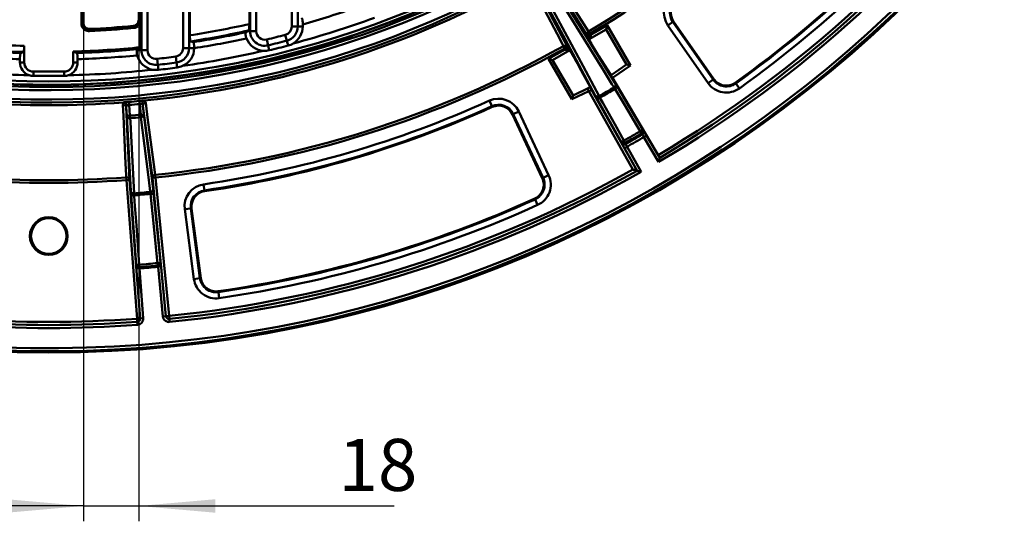
# Model space of a CAD drawing. Units: millimetres. Extents: x 8 to 438, y -29 to 291.
# Drawn here: x 127 to 192, y 107 to 140 of the extents above; entities that cross this region are included whole.
import ezdxf

# ---------------------------------------------------------------- set-up
doc = ezdxf.new("R2010")
doc.units = ezdxf.units.MM
doc.layers.add('FORMAT', color=7, linetype='Continuous')
doc.styles.add('SLDTEXTSTYLE1', font='TXT', dxfattribs={"width": 0.7})
doc.dimstyles.new('SLDDIMSTYLE0', dxfattribs={"dimtxt": 3.393075, "dimasz": 5, "dimexe": 0, "dimexo": 0.0625, "dimgap": 0.848269, "dimtad": 2, "dimdec": 1, "dimlfac": 5, "dimrnd": 1e-09, "dimzin": 12, "dimdsep": 46, "dimtxsty": 'SLDTEXTSTYLE1', "dimsah": 1, "dimcen": 0.09, "dimadec": 0, "dimazin": 3, "dimtfac": 1, "dimtdec": 1, "dimtmove": 0, "dimatfit": 0, "dimfxl": 0, "dimfrac": 2, "dimtolj": 1, "dimtzin": 12, "dimarcsym": 0})

# ---------------------------------------------------------------- blocks, each defined once
blk = doc.blocks.new('_D')
at = {"layer": 'FORMAT'}
for p, q in [((131.572, 139.477), (131.572, 106.978)), ((135.175, 139.672), (135.175, 106.978)), ((131.572, 107.978), (121.572, 107.978)), ((131.572, 107.978), (135.175, 107.978)), ((135.175, 107.978), (151.826, 107.978))]:
    blk.add_line(p, q, dxfattribs=at)
for points in [[(131.572, 107.978), (126.572, 108.418), (126.572, 107.538)], [(135.175, 107.978), (140.175, 107.538), (140.175, 108.418)]]:
    blk.add_solid(points, dxfattribs=at)
at = {"layer": 'FORMAT', "insert": (148.207, 112.352), "char_height": 3.3931, "attachment_point": 1, "style": 'SLDTEXTSTYLE1'}
blk.add_mtext('18', dxfattribs=at)

msp = doc.modelspace()

# ---------------------------------------------------------------- linework, layer by layer
at = {"color": 7, "linetype": 'Continuous', "lineweight": 50}
for p, q in [((135.175151, 169.268925), (135.175151, 139.671916)), ((135.210193, 139.640011), (135.210193, 169.329621)), ((135.310132, 169.329621), (135.310132, 139.640011)), ((131.437312, 139.440372), (131.437312, 167.670645)), ((131.537251, 167.670645), (131.537251, 139.440372)), ((131.572293, 139.477031), (131.572293, 167.650413)), ((135.313563, 137.886011), (135.313563, 149.170916)), ((135.361076, 137.683464), (135.361076, 149.170916)), ((135.754999, 149.170916), (135.754999, 137.683464)), ((138.072127, 137.83491), (138.072127, 149.170916)), ((138.46605, 149.170916), (138.46605, 137.83491)), ((138.513563, 149.170916), (138.513563, 138.662981)), ((142.393563, 139.396212), (142.393563, 149.170916)), ((142.441076, 138.934068), (142.441076, 149.170916)), ((142.834999, 149.170916), (142.834999, 138.934068)), ((145.152127, 139.233177), (145.152127, 149.170916)), ((145.54605, 149.170916), (145.54605, 139.233177)), ((131.437312, 139.440372), (131.537251, 139.440372)), ((135.210193, 139.640011), (135.310132, 139.640011)), ((145.875687, 139.376129), (145.875687, 139.233177)), ((164.638126, 138.693166), (165.730572, 139.323891)), ((165.730572, 139.323891), (165.657468, 139.05106)), ((165.730572, 139.323891), (167.244621, 136.701481)), ((169.681851, 139.311118), (170.008676, 139.539086)), ((170.008676, 139.539086), (170.054232, 139.570863)), ((170.008676, 139.539086), (172.630474, 135.780361)), ((172.67603, 135.812137), (170.054232, 139.570863)), ((131.959379, 138.941177), (131.954904, 139.041016)), ((134.857312, 139.142519), (134.847937, 139.242017)), ((142.274677, 138.934068), (142.441076, 138.934068)), ((142.441076, 138.934068), (142.834999, 138.934068)), ((144.833333, 138.311363), (144.734171, 138.6926)), ((145.152127, 139.233177), (145.54605, 139.233177)), ((145.875687, 139.233177), (145.54605, 139.233177)), ((164.428684, 138.654414), (164.600762, 138.756282)), ((164.466048, 138.591299), (164.638126, 138.693166)), ((164.511041, 138.906861), (164.600762, 138.756282)), ((164.53992, 138.405527), (165.657367, 139.050686)), ((164.600762, 138.756282), (164.638126, 138.693166)), ((165.657367, 139.050686), (166.979814, 136.760141)), ((172.303649, 135.552393), (169.681851, 139.311118)), ((143.614503, 138.00756), (143.523128, 138.390739)), ((144.916312, 137.992342), (144.833333, 138.311363)), ((164.466048, 138.591299), (164.428684, 138.654414)), ((164.477434, 138.524893), (164.47366, 138.57845)), ((127.713563, 136.896288), (127.713563, 137.975076)), ((130.913563, 136.896288), (130.913563, 137.608414)), ((135.061949, 137.683464), (135.361076, 137.683464)), ((135.361076, 137.683464), (135.754999, 137.683464)), ((138.072127, 137.83491), (138.46605, 137.83491)), ((138.795658, 137.83491), (138.46605, 137.83491)), ((143.690965, 137.686914), (143.614503, 138.00756)), ((161.893484, 137.126898), (162.992832, 137.745716)), ((162.167786, 137.051793), (163.292234, 137.684741)), ((162.872355, 137.960766), (162.957899, 137.807775)), ((163.132158, 137.905865), (162.957899, 137.807775)), ((162.992832, 137.745716), (162.957899, 137.807775)), ((163.167091, 137.843806), (162.992832, 137.745716)), ((163.132158, 137.905865), (163.167091, 137.843806)), ((163.175455, 137.828935), (163.219952, 137.798885)), ((127.43144, 137.109793), (127.43144, 136.896288)), ((127.43144, 136.896288), (127.713563, 136.896288)), ((131.195687, 136.896288), (130.913563, 136.896288)), ((131.195687, 137.109793), (131.195687, 136.896288)), ((136.377978, 137.128626), (136.423405, 136.737332)), ((137.58902, 137.281467), (137.642235, 136.891154)), ((137.686766, 136.56454), (137.642235, 136.891154)), ((162.16741, 137.051896), (161.893484, 137.126898)), ((163.41548, 134.490725), (161.893484, 137.126898)), ((163.497082, 134.749385), (162.167786, 137.051793)), ((165.95281, 136.075229), (165.187452, 137.308826)), ((165.187472, 137.308792), (165.189593, 137.305232)), ((165.952595, 136.075433), (165.189593, 137.305232)), ((166.979814, 136.760141), (165.974943, 136.056022)), ((167.244621, 136.701481), (166.980177, 136.76006)), ((128.313563, 136.296288), (130.313563, 136.296288)), ((128.313563, 136.014164), (128.313563, 136.296288)), ((130.313563, 136.014164), (130.313563, 136.296288)), ((136.461419, 136.409895), (136.423405, 136.737332)), ((163.918097, 136.575943), (164.603664, 135.296475)), ((163.92013, 136.572307), (163.918119, 136.575904)), ((163.92013, 136.572307), (164.603666, 135.296628)), ((167.244621, 136.701481), (166.074259, 135.881401)), ((130.313563, 136.014164), (128.313563, 136.014164)), ((166.074259, 135.881401), (169.049156, 130.856132)), ((172.630474, 135.780361), (172.303649, 135.552393)), ((172.630474, 135.780361), (172.67603, 135.812137)), ((174.111458, 135.526536), (174.079084, 135.571669)), ((174.111458, 135.526536), (174.343718, 135.202746)), ((164.532192, 135.011002), (163.41548, 134.490725)), ((164.527715, 135.229557), (163.497082, 134.749385)), ((164.706451, 135.109092), (164.532192, 135.011002)), ((167.404042, 129.909087), (164.532192, 135.011002)), ((164.603666, 135.296628), (164.605703, 135.286104)), ((164.706451, 135.109092), (167.676512, 129.832702)), ((166.389883, 135.29355), (168.031699, 132.539523)), ((134.537336, 134.321343), (134.553691, 134.122043)), ((135.223099, 134.381339), (135.241601, 134.182227)), ((135.31015, 133.486237), (135.241601, 134.182227)), ((158.044043, 134.403206), (158.208142, 134.040086)), ((163.496971, 134.74903), (163.41548, 134.490725)), ((166.626302, 131.728116), (165.062153, 134.526985)), ((134.407654, 133.409469), (134.364883, 133.968512)), ((134.364883, 133.968512), (134.575831, 129.241846)), ((134.553691, 134.122043), (134.607041, 133.424723)), ((135.4542, 134.063815), (135.509156, 133.505838)), ((136.067234, 129.372327), (135.4542, 134.063815)), ((158.208142, 134.040086), (158.231015, 133.989471)), ((159.959294, 133.695534), (159.598514, 133.526353)), ((159.959294, 133.695534), (161.904995, 129.546307)), ((134.407654, 133.409469), (134.607041, 133.424723)), ((134.660079, 128.506408), (134.407654, 133.409469)), ((134.607041, 133.424723), (134.62043, 133.261441)), ((135.31015, 133.486237), (135.509156, 133.505838)), ((135.31015, 133.486237), (135.325317, 133.32311)), ((135.509156, 133.505838), (136.111973, 128.633432)), ((159.598514, 133.526353), (159.548225, 133.502771)), ((159.548225, 133.502771), (161.493926, 129.353544)), ((161.544215, 129.377126), (159.598514, 133.526353)), ((167.877228, 132.407719), (167.959471, 132.267879)), ((168.011592, 132.196904), (167.959471, 132.267879)), ((166.817684, 131.795991), (166.897667, 131.654846)), ((166.897667, 131.654846), (166.933073, 131.57422)), ((168.289445, 132.132482), (168.117367, 132.030614)), ((169.077653, 130.408474), (168.117367, 132.030614)), ((168.289445, 132.132482), (169.147998, 130.682193)), ((166.849937, 131.301382), (167.024196, 131.399471)), ((167.676648, 129.832708), (166.849937, 131.301382)), ((167.024196, 131.399471), (167.948867, 129.756769)), ((134.363572, 129.401401), (134.376445, 129.226591)), ((134.575831, 129.241846), (134.376445, 129.226591)), ((135.067888, 120.188928), (134.376445, 129.226591)), ((134.575831, 129.241846), (135.267275, 120.204182)), ((136.266241, 129.391927), (136.067234, 129.372327)), ((136.955669, 120.351898), (136.067234, 129.372327)), ((136.248563, 129.566316), (136.266241, 129.391927)), ((136.266241, 129.391927), (137.154675, 120.371498)), ((161.544215, 129.377126), (161.493926, 129.353544)), ((161.544215, 129.377126), (161.904995, 129.546307)), ((139.410202, 128.947228), (139.46787, 128.552945)), ((139.46787, 128.552945), (139.475909, 128.497987)), ((135.008927, 123.726121), (134.676914, 128.248729)), ((136.14014, 128.376745), (136.598513, 123.865192)), ((161.024034, 127.967462), (161.001117, 128.018058)), ((161.024034, 127.967462), (161.188441, 127.604482)), ((138.179104, 127.318308), (138.574158, 127.370434)), ((138.778598, 122.774912), (138.179104, 127.318308)), ((138.574158, 127.370434), (138.629224, 127.3777)), ((138.574158, 127.370434), (139.173652, 122.827038)), ((139.228718, 122.834304), (138.629224, 127.3777)), ((135.267397, 120.204191), (135.006449, 123.614957)), ((135.211063, 123.706755), (135.223905, 123.545032)), ((135.218636, 123.46291), (135.466783, 120.219446)), ((135.223905, 123.545032), (135.222058, 123.463151)), ((136.402811, 123.811019), (136.418248, 123.649523)), ((136.434285, 123.569207), (136.418248, 123.649523)), ((136.756541, 120.332285), (136.437697, 123.569564)), ((136.620257, 123.756147), (136.955547, 120.351885)), ((139.173652, 122.827038), (138.778598, 122.774912)), ((139.173652, 122.827038), (139.228718, 122.834304)), ((140.371998, 121.920558), (140.364007, 121.975524)), ((140.371998, 121.920558), (140.429332, 121.526227)), ((135.067888, 120.188928), (135.267275, 120.204182)), ((135.067888, 120.188928), (135.082642, 119.989473)), ((135.267275, 120.204182), (135.267397, 120.204191)), ((135.267397, 120.204191), (135.466783, 120.219446)), ((136.955547, 120.351885), (136.756541, 120.332285)), ((136.955547, 120.351885), (136.955669, 120.351898)), ((136.955669, 120.351898), (137.154675, 120.371498)), ((137.154675, 120.371498), (137.17478, 120.172511)), ((137.17478, 120.172511), (137.194885, 119.973524)), ((135.082642, 119.989473), (135.097397, 119.790018))]:
    msp.add_line(p, q, dxfattribs=at)
at = {"color": 8, "linetype": 'Continuous', "lineweight": 50}
for p, q in [((164.572468, 138.455192), (164.532686, 138.418738)), ((163.284068, 137.698334), (163.234063, 137.682686)), ((163.275386, 137.712788), (163.301169, 137.669664))]:
    msp.add_line(p, q, dxfattribs=at)
at = {"color": 7, "linetype": 'Continuous', "lineweight": 50, "flags": 128}
for points in [[(164.428684, 138.654414), (163.131393, 140.695101), (161.817836, 142.761381)], [(161.887741, 143.034134), (161.991101, 142.871514), (162.404555, 142.221013), (164.058352, 139.619074), (164.511041, 138.906861)], [(162.872355, 137.960766), (162.809576, 138.081058), (162.452974, 138.764347), (161.026525, 141.497548), (160.609681, 142.296246)], [(160.880845, 142.220409), (162.013517, 140.049695), (163.132158, 137.905865)], [(162.253268, 141.965736), (164.257773, 138.734885), (166.267113, 135.496248)], [(164.947996, 134.734656), (163.147924, 138.094113), (161.352178, 141.445492)], [(161.602386, 141.410523), (161.723832, 141.183836), (162.209614, 140.277093), (164.152728, 136.650184), (165.197831, 134.699474)], [(166.172663, 135.262294), (166.037078, 135.480805), (165.494732, 136.354852), (163.32531, 139.851078), (162.158448, 141.731565)], [(131.537251, 139.440372), (131.551909, 139.455704), (131.572293, 139.477031)], [(135.175151, 139.671916), (135.194757, 139.654063), (135.210193, 139.640011)], [(131.990197, 139.077687), (131.962097, 139.048488), (131.954904, 139.041016)], [(134.847937, 139.242017), (134.823251, 139.264339), (134.812678, 139.273902)], [(165.952595, 136.075433), (165.96658, 136.063296), (165.974954, 136.056028)], [(167.877228, 132.407719), (167.675513, 132.746078), (166.868655, 134.099514), (166.235403, 135.161741)], [(135.6359, 134.257842), (135.660851, 134.066769), (135.760655, 133.302484), (136.159877, 130.245407), (136.248563, 129.566316)], [(165.253543, 134.594864), (165.445713, 134.250994), (166.214394, 132.875517), (166.817684, 131.795991)], [(134.363572, 129.401401), (134.357512, 129.536954), (134.323092, 130.306931), (134.185391, 133.386895), (134.152251, 134.128039)], [(134.62043, 133.261441), (134.632213, 133.032242), (134.679343, 132.11545), (134.872506, 128.358352)], [(135.928483, 128.450738), (135.90029, 128.678492), (135.787515, 129.589512), (135.325317, 133.32311)], [(168.031699, 132.539523), (168.059544, 132.501585), (168.0838, 132.468536)], [(166.661728, 131.647502), (166.645235, 131.685034), (166.626302, 131.728116)], [(134.879063, 128.229364), (134.907903, 127.836498), (135.023263, 126.265033), (135.211063, 123.706755)], [(136.402811, 123.811019), (136.362993, 124.202925), (136.203718, 125.770547), (135.944424, 128.322571)], [(135.006449, 123.614957), (135.007226, 123.649777), (135.008274, 123.696793), (135.008927, 123.726121)], [(136.598513, 123.865192), (136.60425, 123.836422), (136.613446, 123.790303), (136.620257, 123.756147)]]:
    msp.add_lwpolyline(points, dxfattribs=at)
at = {"color": 7, "linetype": 'Continuous', "lineweight": 50}
for centre, radius in [((129.313563, 197.978489), 80), ((129.313563, 125.576386), 1.230073), ((129.313563, 125.576386), 1.160146)]:
    msp.add_circle(centre, radius, dxfattribs=at)
for centre, radius, start, end in [((129.313563, 197.978489), 62.896539, 188.98100151, 348.70525405), ((129.313563, 197.978489), 62.69657, 188.98100151, 348.70525405), ((129.313563, 197.978489), 62.550757, 188.59287274, 348.92525282), ((129.313563, 197.978489), 62.54, 188.60033131, 286.72654082), ((129.313563, 197.978489), 62.329915, 189.2619687, 270), ((129.313563, 197.978489), 79.915112, 188.35424886, 349.93864217), ((129.313563, 197.978489), 79.715599, 188.35424886, 349.93864217), ((129.313563, 197.978489), 62.329915, 270, 348.59810159), ((129.313563, 197.978489), 62.54, 286.72654082, 348.9164354), ((129.313563, 197.978489), 63.70343, 192.17771702, 345.69797574), ((129.313563, 197.978489), 63.503461, 192.17771702, 345.69797574), ((129.313563, 197.978489), 68.762777, 300.78834803, 324.21165197), ((129.313563, 197.978489), 68.93806, 300.78834803, 324.21165197), ((129.313563, 197.978489), 78.002102, 300.625, 324.23063347), ((129.313563, 197.978489), 78.202102, 300.62244226, 324.23063347), ((129.313563, 197.978489), 78.402102, 300.47626757, 324.23063347), ((129.313563, 197.978489), 76.802102, 305.65254599, 321.74745401), ((129.313563, 197.978489), 76.857646, 305.65254599, 321.74745401), ((129.313563, 197.978489), 77.256124, 305.65254599, 321.74745401), ((129.313563, 197.978489), 63.874551, 275.61671636, 299.33666188), ((170.874417, 140.142961), 1.454021, 125.70118331, 214.89666403), ((170.874417, 140.142961), 1.055543, 125.70118331, 214.89666403), ((170.874417, 140.142961), 1, 125.70118331, 214.89666403), ((129.313563, 197.978489), 60.897787, 285.78128446, 289.20787916), ((129.313563, 197.978489), 60.024741, 278.81648342, 282.5863154), ((129.313563, 197.978489), 61.929915, 284.91832262, 290.06326357), ((129.313563, 197.978489), 58.99663, 272.5660499, 275.38273449), ((129.313563, 197.978489), 59.096569, 272.5660499, 275.38273449), ((129.313563, 197.978489), 58.961587, 272.60190639, 275.35152885), ((129.313563, 197.978489), 60.423219, 278.81965855, 282.43943739), ((129.313563, 197.978489), 60.49931, 278.95547589, 282.27689442), ((143.393563, 138.934068), 0.952487, 180, 283.41251982), ((143.393563, 138.934068), 0.558564, 180, 283.41251982), ((129.313563, 197.978489), 61.258564, 283.41251982, 284.57989759), ((144.593563, 139.233177), 0.558564, 284.57989759, 0), ((144.593563, 139.233177), 0.952487, 284.57989759, 0), ((144.593563, 139.233177), 1.282123, 301.15692618, 0), ((164.599972, 138.738192), 0.190678, 117.80066464, 206.06341088), ((165.314432, 137.456905), 1.401699, 118.66731845, 126.85725315), ((129.313563, 197.978489), 60.024741, 264.263203, 268.47256139), ((129.313563, 197.978489), 60.897787, 278.95766888, 282.21871038), ((143.393563, 138.934068), 1.282123, 201.68933395, 266.83549123), ((129.313563, 197.978489), 61.652487, 283.41251982, 284.57989759), ((144.593563, 139.233177), 1.282123, 284.57989759, 301.15692618), ((129.313563, 197.978489), 60.423219, 264.36251277, 268.42156338), ((129.313563, 197.978489), 60.49931, 264.51554747, 268.27825341), ((129.313563, 197.978489), 60.391273, 271.51816596, 275.70186293), ((129.313563, 197.978489), 60.49931, 271.72174659, 275.48445253), ((136.313563, 137.683464), 0.952487, 180, 276.62215472), ((136.313563, 137.683464), 0.558564, 180, 276.62215472), ((129.313563, 197.978489), 68.762777, 275.78834803, 299.21165197), ((129.313563, 197.978489), 68.93806, 275.78834803, 299.21165197), ((137.513563, 137.83491), 0.558564, 277.76385943, 0), ((137.513563, 137.83491), 0.952487, 277.76385943, 0), ((137.513563, 137.83491), 1.282123, 294.34088802, 359.48704531), ((129.313563, 197.978489), 61.929915, 278.10228446, 283.07409479), ((143.393563, 138.934068), 1.282123, 266.83549123, 283.41251982), ((129.313563, 197.978489), 61.982123, 283.41251982, 284.57989759), ((162.973961, 137.799414), 0.190678, 33.93658912, 122.19933537), ((163.640474, 136.692654), 1.227753, 112.25670089, 121.60758098), ((129.313563, 197.978489), 60.897787, 264.57165473, 268.22891941), ((128.313563, 136.896288), 0.882123, 180, 251.05773422), ((128.313563, 136.896288), 0.6, 180, 270), ((130.313563, 136.896288), 0.6, 270, 360), ((130.313563, 136.896288), 0.882123, 288.94226578, 360), ((129.313563, 197.978489), 60.897787, 271.77108059, 275.42834527), ((136.313563, 137.683464), 1.282123, 194.89896884, 260.04512613), ((129.313563, 197.978489), 61.258564, 276.62215472, 277.76385943), ((129.313563, 197.978489), 61.652487, 276.62215472, 277.76385943), ((129.313563, 197.978489), 61.929915, 263.71627032, 268.80981974), ((129.313563, 197.978489), 61.929915, 271.19018026, 276.28372968), ((136.313563, 137.683464), 1.282123, 260.04512613, 276.62215472), ((129.313563, 197.978489), 61.982123, 276.62215472, 277.76385943), ((137.513563, 137.83491), 1.282123, 277.76385943, 294.34088802), ((128.313563, 136.896288), 0.882123, 251.05773422, 270), ((130.313563, 136.896288), 0.882123, 270, 288.94226578), ((166.095721, 135.429398), 0.183967, 294.72345194, 21.30792034), ((173.496215, 136.384235), 1.454021, 214.89666403, 305.65254599), ((173.496215, 136.384235), 1.055543, 214.89666403, 305.65254599), ((173.496215, 136.384235), 1, 214.89666403, 305.65254599), ((129.313563, 197.978489), 72.745545, 299.55670798, 300.44329202), ((129.313563, 197.978489), 72.864024, 299.55423809, 300.44576191), ((166.109183, 135.4661), 0.329493, 292.52417568, 328.42033392), ((129.313563, 197.978489), 63.874551, 265.61671636, 274.38328364), ((129.313563, 197.978489), 63.871121, 274.69124088, 275.30875912), ((129.313563, 197.978489), 64.07109, 274.69124088, 275.30875912), ((135.644898, 134.067325), 0.19073, 92.70378782, 181.05427357), ((129.313563, 197.978489), 69.765729, 278.32118331, 294.31881669), ((158.642829, 133.078203), 1.454021, 25.12333597, 114.31881669), ((165.091586, 134.84966), 0.183967, 218.69207966, 305.27654806), ((165.05307, 134.856353), 0.329493, 271.57966608, 307.47582432), ((134.176474, 133.938854), 0.19073, 8.94572643, 97.29621218), ((129.313563, 197.978489), 70.164207, 278.32118331, 294.31881669), ((129.313563, 197.978489), 70.21975, 278.32118331, 294.31881669), ((158.642829, 133.078203), 1.055543, 25.12333597, 114.31881669), ((158.642829, 133.078203), 1, 25.12333597, 114.31881669), ((134.591062, 133.446164), 0.187043, 191.31409734, 279.03341315), ((129.313563, 197.978489), 64.770437, 274.68782629, 275.31217371), ((129.313563, 197.978489), 64.934268, 274.68782629, 275.31217371), ((135.322162, 133.510127), 0.187043, 270.96658685, 358.68590266), ((129.313563, 197.978489), 76.070244, 299.53924403, 300.46075597), ((129.313563, 197.978489), 76.232476, 299.53924403, 300.46075597), ((167.751013, 132.71206), 0.329475, 292.52441773, 328.42098417), ((167.859158, 132.439976), 0.199199, 300.23729385, 29.98257664), ((167.911259, 132.368989), 0.199198, 300.24383329, 29.98265188), ((166.617223, 132.057466), 0.329475, 271.57901583, 307.47558227), ((166.798783, 131.827768), 0.199199, 210.01742336, 299.76270615), ((166.834209, 131.747154), 0.199198, 210.01734812, 299.75616671), ((129.313563, 197.978489), 76.320078, 299.53252785, 300.46747215), ((129.313563, 197.978489), 76.51704, 299.52739658, 300.47260342), ((129.313563, 197.978489), 78.002102, 275.76936653, 299.23063347), ((129.313563, 197.978489), 78.202102, 275.76936653, 299.37755774), ((129.313563, 197.978489), 78.402102, 275.76936653, 299.52373243), ((129.313563, 197.978489), 68.93806, 265.78834803, 274.21165197), ((129.313563, 197.978489), 68.762777, 265.78834803, 274.21165197), ((134.387468, 129.212226), 0.190678, 8.93658912, 97.19933537), ((136.257879, 129.375866), 0.190678, 92.80066463, 181.06341088), ((160.58853, 128.928976), 1, 294.36745401, 25.12333597), ((160.58853, 128.928976), 1.055543, 294.36745401, 25.12333597), ((160.58853, 128.928976), 1.454021, 294.36745401, 25.12333597), ((134.843427, 128.543049), 0.186973, 191.30150125, 278.94740222), ((129.313563, 197.978489), 69.841716, 274.5651973, 275.4348027), ((135.925049, 128.637679), 0.186973, 271.05259778, 358.69849875), ((139.620631, 127.508515), 1.454021, 98.32118331, 187.51666403), ((139.620631, 127.508515), 1.055543, 98.32118331, 187.51666403), ((139.620631, 127.508515), 1, 98.32118331, 187.51666403), ((134.807881, 128.551086), 0.329503, 246.58000955, 282.47595176), ((129.313563, 197.978489), 69.970817, 274.5621428, 275.4378572), ((135.958659, 128.651766), 0.329503, 267.52404824, 303.41999045), ((129.313563, 197.978489), 76.802102, 278.27254599, 294.36745401), ((129.313563, 197.978489), 76.857646, 278.27254599, 294.36745401), ((129.313563, 197.978489), 77.256124, 278.27254599, 294.36745401), ((135.139888, 124.028451), 0.329476, 246.57904897, 282.47559463), ((135.207363, 123.743543), 0.199199, 185.01743194, 274.76345111), ((129.313563, 197.978489), 74.50551, 274.54000913, 275.45999087), ((129.313563, 197.978489), 74.74922, 274.53362999, 275.46637001), ((129.313563, 197.978489), 74.667741, 274.54000913, 275.45999087), ((136.417043, 124.140188), 0.329476, 267.52440537, 303.42095103), ((136.400067, 123.847891), 0.199199, 275.23654889, 4.98256806), ((140.220125, 122.965119), 1.454021, 187.51666403, 278.27254599), ((140.220125, 122.965119), 1.055543, 187.51666403, 278.27254599), ((140.220125, 122.965119), 1, 187.51666403, 278.27254599), ((129.313563, 197.978489), 78.002102, 265.76936653, 274.23063347), ((135.067874, 120.188912), 0.199985, 274.23501213, 4.37932646), ((137.154692, 120.371485), 0.199985, 185.62067354, 275.76498787), ((129.313563, 197.978489), 78.402102, 265.76936653, 274.23063347), ((129.313563, 197.978489), 78.202102, 265.76936653, 274.23063347)]:
    msp.add_arc(centre, radius, start, end, dxfattribs=at)
at = {"color": 8, "linetype": 'Continuous', "lineweight": 50}
for centre, radius, start, end in [((164.606636, 138.333903), 0.147858, 94.70786135, 128.43610728), ((164.596049, 138.313789), 0.147018, 97.71330533, 120.77546019), ((164.591532, 138.313159), 0.143306, 97.64475559, 119.1719831), ((163.320135, 137.592627), 0.146755, 111.41169346, 145.04938954), ((163.342624, 137.592546), 0.144845, 118.29394006, 142.11137752), ((163.346155, 137.595599), 0.141946, 120.93232287, 142.15543497)]:
    msp.add_arc(centre, radius, start, end, dxfattribs=at)
at = {"color": 7, "linetype": 'Continuous', "lineweight": 50}
for centre, major_axis, ratio, start_param, end_param in [((85.291151, 197.978489), (88.723941, 0), 0.868223754, 5.409827544, 5.410629249), ((164.644173, 138.696658), (-0.103783, 0.171021), 0.034895576, 1.570034065, 1.607374462), ((166.059553, 197.978489), (74.058846, 0), 0.868223754, 4.332219375, 4.334448329), ((164.472095, 138.59479), (-0.20378, 0.344228), 0.017454026, 1.570605867, 1.607946265), ((90.085491, 197.978489), (79.061302, 0), 0.868223754, 5.205287477, 5.207490582), ((168.541636, 197.978489), (79.061302, 0), 0.868223754, 4.216361665, 4.219490484), ((87.603408, 197.978489), (84.063758, 0), 0.868223754, 5.312770231, 5.315912761), ((162.986747, 137.742292), (-0.098105, 0.174286), 0.03491013, 4.669720745, 4.71238898), ((163.161006, 137.840381), (-0.196209, 0.348571), 0.017455065, 4.669720745, 4.71238898), ((166.077127, 135.88341), (-0.10218, 0.172614), 0.017403726, 6.280862806, 7.8553194), ((164.525845, 135.008045), (-0.112357, 0.168291), 0.034204192, 4.707126001, 5.925699643), ((164.700104, 135.106134), (-0.196796, 0.349595), 0.017403726, 4.711051214, 5.243333194)]:
    msp.add_ellipse(centre, major_axis=major_axis, ratio=ratio, start_param=start_param, end_param=end_param, dxfattribs=at)
for points, knots in [([(131.959379, 138.941177), (131.925471, 138.939658), (131.891867, 138.941573), (131.825255, 138.952149), (131.792305, 138.96089), (131.698306, 138.996245), (131.639896, 139.032983), (131.567319, 139.102425), (131.545139, 139.128404), (131.506889, 139.183715), (131.490718, 139.213008), (131.46429, 139.27487), (131.45413, 139.307468), (131.440729, 139.37307), (131.437312, 139.40643), (131.437312, 139.440372)], [0, 0, 0, 0, 0.125, 0.125, 0.25, 0.25, 0.5, 0.5, 0.625, 0.625, 0.75, 0.75, 0.875, 0.875, 1, 1, 1, 1]), ([(131.537251, 139.440372), (131.537242, 139.413216), (131.539967, 139.386524), (131.550672, 139.334033), (131.558792, 139.307949), (131.579924, 139.258447), (131.592857, 139.235007), (131.623455, 139.190748), (131.6412, 139.16996), (131.699268, 139.114399), (131.746009, 139.085012), (131.821225, 139.056744), (131.847591, 139.049759), (131.900889, 139.041315), (131.927776, 139.039792), (131.954904, 139.041016)], [0, 0, 0, 0, 0.125, 0.125, 0.25, 0.25, 0.375, 0.375, 0.5, 0.5, 0.75, 0.75, 0.875, 0.875, 1, 1, 1, 1]), ([(131.572293, 139.477031), (131.572293, 139.449867), (131.57503, 139.423169), (131.585759, 139.370668), (131.593893, 139.34458), (131.615051, 139.295075), (131.627997, 139.271634), (131.658621, 139.227374), (131.676377, 139.206588), (131.734478, 139.151032), (131.781236, 139.121648), (131.856479, 139.093387), (131.882855, 139.086405), (131.936167, 139.077972), (131.963061, 139.076454), (131.990197, 139.077687)], [0, 0, 0, 0, 0.125, 0.125, 0.25, 0.25, 0.375, 0.375, 0.5, 0.5, 0.75, 0.75, 0.875, 0.875, 1, 1, 1, 1]), ([(134.812678, 139.273902), (134.862117, 139.278533), (134.909627, 139.292132), (134.975956, 139.325207), (134.996773, 139.338125), (135.035882, 139.367654), (135.054341, 139.384472), (135.087491, 139.420857), (135.10224, 139.440392), (135.12811, 139.482129), (135.139266, 139.504521), (135.165869, 139.573171), (135.175151, 139.62226), (135.175151, 139.671916)], [0, 0, 0, 0, 0.25, 0.25, 0.375, 0.375, 0.5, 0.5, 0.625, 0.625, 0.75, 0.75, 1, 1, 1, 1]), ([(134.847937, 139.242017), (134.89736, 139.24666), (134.944853, 139.260264), (135.01116, 139.293343), (135.031968, 139.306262), (135.071059, 139.335792), (135.089509, 139.352609), (135.122642, 139.388995), (135.13738, 139.408529), (135.163229, 139.450262), (135.174375, 139.472652), (135.200947, 139.541294), (135.210207, 139.59037), (135.210193, 139.640011)], [0, 0, 0, 0, 0.25, 0.25, 0.375, 0.375, 0.5, 0.5, 0.625, 0.625, 0.75, 0.75, 1, 1, 1, 1]), ([(135.310132, 139.640011), (135.310132, 139.608988), (135.307218, 139.57793), (135.295856, 139.517447), (135.287464, 139.488032), (135.265309, 139.43084), (135.251374, 139.402858), (135.21906, 139.350702), (135.200637, 139.326287), (135.159225, 139.28081), (135.136167, 139.259789), (135.087312, 139.222875), (135.061307, 139.206723), (135.006063, 139.179148), (134.977153, 139.167944), (134.918332, 139.151142), (134.888199, 139.145429), (134.857312, 139.142519)], [0, 0, 0, 0, 0.125, 0.125, 0.25, 0.25, 0.375, 0.375, 0.5, 0.5, 0.625, 0.625, 0.75, 0.75, 0.875, 0.875, 1, 1, 1, 1]), ([(142.393563, 139.396212), (142.393563, 139.344621), (142.39192, 139.294281), (142.387158, 139.222255), (142.385219, 139.199367), (142.380662, 139.155753), (142.378015, 139.134843), (142.372157, 139.096321), (142.368964, 139.07875), (142.362057, 139.046953), (142.358301, 139.032615), (142.346587, 138.996245), (142.338068, 138.980228), (142.32918, 138.973751)], [0, 0, 0, 0, 0.25, 0.25, 0.375, 0.375, 0.5, 0.5, 0.625, 0.625, 0.75, 0.75, 1, 1, 1, 1]), ([(145.811303, 139.772037), (145.815683, 139.771019), (145.819977, 139.76761), (145.828392, 139.756098), (145.832557, 139.747868), (145.840467, 139.726971), (145.844198, 139.714408), (145.851218, 139.685091), (145.854522, 139.668176), (145.863341, 139.613206), (145.867987, 139.569526), (145.874127, 139.476358), (145.875687, 139.42598), (145.875687, 139.376129)], [0, 0, 0, 0, 0.125, 0.125, 0.25, 0.25, 0.375, 0.375, 0.5, 0.5, 0.75, 0.75, 1, 1, 1, 1]), ([(142.177916, 138.862713), (142.16955, 138.856466), (142.162055, 138.841323), (142.153595, 138.806279), (142.151322, 138.792785), (142.148181, 138.762281), (142.147314, 138.745067), (142.147485, 138.707896), (142.148502, 138.688085), (142.152766, 138.646046), (142.156081, 138.623527), (142.165096, 138.577845), (142.170777, 138.554607), (142.184704, 138.507394), (142.192988, 138.483423), (142.202213, 138.460229)], [0, 0, 0, 0, 0.25, 0.25, 0.375, 0.375, 0.5, 0.5, 0.625, 0.625, 0.75, 0.75, 0.875, 0.875, 1, 1, 1, 1]), ([(164.642004, 138.686784), (164.652568, 138.669427), (164.657232, 138.649478), (164.657575, 138.610841), (164.653736, 138.592535), (164.635968, 138.539826), (164.616655, 138.509319), (164.5945, 138.481262)], [0, 0, 0, 0, 0.25, 0.25, 0.5, 0.5, 1, 1, 1, 1]), ([(138.577947, 138.269724), (138.573605, 138.271231), (138.569354, 138.275014), (138.56103, 138.287012), (138.556921, 138.295328), (138.549069, 138.31625), (138.545363, 138.328704), (138.538385, 138.357548), (138.535084, 138.37415), (138.529169, 138.410228), (138.526535, 138.42972), (138.521912, 138.471609), (138.519927, 138.494102), (138.515202, 138.563154), (138.513563, 138.612871), (138.513563, 138.662981)], [0, 0, 0, 0, 0.125, 0.125, 0.25, 0.25, 0.375, 0.375, 0.5, 0.5, 0.625, 0.625, 0.75, 0.75, 1, 1, 1, 1]), ([(138.731303, 138.216689), (138.739827, 138.213751), (138.74808, 138.202056), (138.759689, 138.17171), (138.763346, 138.159668), (138.770243, 138.131794), (138.773513, 138.11576), (138.779413, 138.080778), (138.782051, 138.061879), (138.786706, 138.021293), (138.78873, 137.99942), (138.791989, 137.954566), (138.793249, 137.931417), (138.79503, 137.883678), (138.795538, 137.859169), (138.795658, 137.83491)], [0, 0, 0, 0, 0.25, 0.25, 0.375, 0.375, 0.5, 0.5, 0.625, 0.625, 0.75, 0.75, 0.875, 0.875, 1, 1, 1, 1]), ([(164.499979, 138.492238), (164.498958, 138.504407), (164.497231, 138.524986), (164.48586, 138.556314), (164.476996, 138.572397), (164.47366, 138.57845)], [0, 0, 0, 0, 0.474314003, 0.802134789, 1, 1, 1, 1]), ([(164.610494, 138.280597), (164.588277, 138.319621), (164.539593, 138.405134), (164.505215, 138.467834), (164.490958, 138.496439), (164.491577, 138.495018), (164.491727, 138.494676)], [0, 0, 0, 0, 0.340134483, 0.745324464, 0.938605042, 1, 1, 1, 1]), ([(165.189593, 137.305232), (165.155749, 137.360238), (165.08806, 137.470249), (164.954185, 137.693129), (164.816051, 137.926231), (164.693716, 138.135242), (164.635078, 138.23774), (164.610543, 138.280626)], [0, 0, 0, 0, 0.211912494, 0.423825955, 0.635716054, 0.847582708, 1, 1, 1, 1]), ([(127.495824, 137.506493), (127.487135, 137.502441), (127.478763, 137.489472), (127.467016, 137.457163), (127.463322, 137.44447), (127.456371, 137.415313), (127.453082, 137.39864), (127.447157, 137.362365), (127.444518, 137.342837), (127.439884, 137.301009), (127.43788, 137.278486), (127.434693, 137.232353), (127.433486, 137.208599), (127.431854, 137.159698), (127.43144, 137.134566), (127.43144, 137.109793)], [0, 0, 0, 0, 0.25, 0.25, 0.375, 0.375, 0.5, 0.5, 0.625, 0.625, 0.75, 0.75, 0.875, 0.875, 1, 1, 1, 1]), ([(127.713563, 137.975076), (127.713563, 137.949986), (127.713151, 137.9253), (127.711535, 137.876706), (127.710316, 137.852578), (127.707114, 137.806236), (127.705154, 137.78421), (127.700534, 137.742392), (127.697841, 137.722439), (127.691935, 137.686252), (127.688715, 137.669874), (127.681744, 137.640534), (127.677981, 137.627601), (127.666343, 137.59552), (127.657862, 137.582268), (127.64918, 137.578197)], [0, 0, 0, 0, 0.125, 0.125, 0.25, 0.25, 0.375, 0.375, 0.5, 0.5, 0.625, 0.625, 0.75, 0.75, 1, 1, 1, 1]), ([(131.131303, 137.506493), (131.139992, 137.502441), (131.148364, 137.489472), (131.160111, 137.457163), (131.163805, 137.44447), (131.170756, 137.415313), (131.174045, 137.39864), (131.17997, 137.362365), (131.182609, 137.342837), (131.187243, 137.301009), (131.189247, 137.278486), (131.192434, 137.232353), (131.193641, 137.208599), (131.195273, 137.159698), (131.195687, 137.134566), (131.195687, 137.109793)], [0, 0, 0, 0, 0.25, 0.25, 0.375, 0.375, 0.5, 0.5, 0.625, 0.625, 0.75, 0.75, 0.875, 0.875, 1, 1, 1, 1]), ([(135.061949, 137.683464), (135.057282, 137.664698), (135.053486, 137.643161), (135.048437, 137.59456), (135.047236, 137.567339), (135.048432, 137.510198), (135.050853, 137.479431), (135.05974, 137.416988), (135.06611, 137.385511), (135.074544, 137.35381)], [0, 0, 0, 0, 0.25, 0.25, 0.5, 0.5, 0.75, 0.75, 1, 1, 1, 1]), ([(135.095824, 137.756135), (135.089708, 137.752499), (135.083804, 137.744482), (135.072403, 137.720035), (135.066918, 137.703448), (135.061949, 137.683464)], [0, 0, 0, 0, 0.5, 0.5, 1, 1, 1, 1]), ([(163.199847, 137.676698), (163.164272, 137.671693), (163.128088, 137.670374), (163.073385, 137.681385), (163.055583, 137.687185), (163.022117, 137.706626), (163.006972, 137.720522), (162.997011, 137.738279)], [0, 0, 0, 0, 0.5, 0.5, 0.75, 0.75, 1, 1, 1, 1]), ([(163.175455, 137.828935), (163.181522, 137.819296), (163.191364, 137.803659), (163.212672, 137.779866), (163.226919, 137.770016), (163.236891, 137.763122)], [0, 0, 0, 0, 0.325380603, 0.527850608, 1, 1, 1, 1]), ([(163.237723, 137.773134), (163.2387, 137.771713), (163.241687, 137.767369), (163.260899, 137.73739), (163.287763, 137.692347), (163.30126, 137.669716)], [0, 0, 0, 0, 0.194743087, 0.595422649, 1, 1, 1, 1]), ([(163.301169, 137.669664), (163.311701, 137.652156), (163.346236, 137.594747), (163.440449, 137.431883), (163.568149, 137.208067), (163.702159, 136.969655), (163.827924, 136.742863), (163.889395, 136.629159), (163.92013, 136.572307)], [0, 0, 0, 0, 0.080666222, 0.264509876, 0.448357222, 0.632224913, 0.816112876, 1, 1, 1, 1]), ([(166.389883, 135.29355), (166.366193, 135.333287), (166.3437, 135.370737), (166.301628, 135.4402), (166.283035, 135.470585), (166.267113, 135.496248)], [0, 0, 0, 0, 0.5, 0.5, 1, 1, 1, 1]), ([(164.422606, 135.167041), (164.436528, 135.174656), (164.450623, 135.182689), (164.476106, 135.197647), (164.487823, 135.204729), (164.520119, 135.224547), (164.538818, 135.236447), (164.585981, 135.267479), (164.606373, 135.282643), (164.605703, 135.286104)], [0, 0, 0, 0, 0.125, 0.125, 0.25, 0.25, 0.5, 0.5, 1, 1, 1, 1]), ([(134.152251, 134.128039), (134.151026, 134.155432), (134.158797, 134.182716), (134.193281, 134.237074), (134.21902, 134.262632), (134.254328, 134.286254)], [0, 0, 0, 0, 0.5, 0.5, 1, 1, 1, 1]), ([(134.195376, 134.290765), (134.212954, 134.292638), (134.234106, 134.294742), (134.28281, 134.299371), (134.310686, 134.301923), (134.370029, 134.307205), (134.402326, 134.31001), (134.4687, 134.31566), (134.502633, 134.318495), (134.537336, 134.321343)], [0, 0, 0, 0, 0.25, 0.25, 0.5, 0.5, 0.75, 0.75, 1, 1, 1, 1]), ([(134.254328, 134.286254), (134.288531, 134.275946), (134.321045, 134.252665), (134.359792, 134.204217), (134.370765, 134.186241), (134.388531, 134.14768), (134.395248, 134.127098), (134.399481, 134.106707)], [0, 0, 0, 0, 0.5, 0.5, 0.75, 0.75, 1, 1, 1, 1]), ([(135.223099, 134.381339), (135.257795, 134.384563), (135.29173, 134.387666), (135.358124, 134.393632), (135.390437, 134.396479), (135.449826, 134.401584), (135.477744, 134.403913), (135.526458, 134.407807), (135.547525, 134.409398), (135.565174, 134.410607)], [0, 0, 0, 0, 0.25, 0.25, 0.5, 0.5, 0.75, 0.75, 1, 1, 1, 1]), ([(135.396131, 134.193902), (135.377311, 134.192884), (135.353523, 134.19126), (135.313757, 134.188234), (135.299592, 134.187109), (135.270999, 134.184759), (135.256438, 134.183523), (135.241601, 134.182227)], [0, 0, 0, 0, 0.5, 0.5, 0.75, 0.75, 1, 1, 1, 1]), ([(135.5079, 134.395927), (135.476007, 134.379836), (135.44803, 134.351264), (135.418284, 134.296823), (135.4106, 134.277215), (135.3998, 134.236155), (135.396759, 134.214719), (135.396131, 134.193902)], [0, 0, 0, 0, 0.5, 0.5, 0.75, 0.75, 1, 1, 1, 1]), ([(135.4542, 134.063815), (135.451517, 134.087239), (135.445529, 134.109984), (135.42637, 134.154004), (135.413298, 134.174973), (135.396131, 134.193902)], [0, 0, 0, 0, 0.5, 0.5, 1, 1, 1, 1]), ([(135.5079, 134.395927), (135.546774, 134.378795), (135.57656, 134.358095), (135.619959, 134.310551), (135.63235, 134.285032), (135.6359, 134.257842)], [0, 0, 0, 0, 0.5, 0.5, 1, 1, 1, 1]), ([(164.947996, 134.734656), (164.96226, 134.708036), (164.979281, 134.676735), (165.018402, 134.605567), (165.039584, 134.56737), (165.062153, 134.526985)], [0, 0, 0, 0, 0.5, 0.5, 1, 1, 1, 1]), ([(134.399481, 134.106707), (134.385862, 134.085084), (134.37663, 134.062164), (134.365405, 134.015485), (134.363458, 133.992046), (134.364883, 133.968512)], [0, 0, 0, 0, 0.5, 0.5, 1, 1, 1, 1]), ([(134.553691, 134.122043), (134.538854, 134.120743), (134.524299, 134.119431), (134.495732, 134.116781), (134.481588, 134.115429), (134.4419, 134.111503), (134.418192, 134.108972), (134.399481, 134.106707)], [0, 0, 0, 0, 0.25, 0.25, 0.5, 0.5, 1, 1, 1, 1]), ([(168.289445, 132.132482), (168.265513, 132.172907), (168.241975, 132.21239), (168.196759, 132.287674), (168.175762, 132.322342), (168.138331, 132.383509), (168.122516, 132.409), (168.097413, 132.448622), (168.088651, 132.461927), (168.0838, 132.468536)], [0, 0, 0, 0, 0.25, 0.25, 0.5, 0.5, 0.75, 0.75, 1, 1, 1, 1]), ([(166.661728, 131.647502), (166.665026, 131.639997), (166.672212, 131.62567), (166.693904, 131.584255), (166.708109, 131.557743), (166.742367, 131.494742), (166.761825, 131.459344), (166.804561, 131.382281), (166.826893, 131.34232), (166.849937, 131.301382)], [0, 0, 0, 0, 0.25, 0.25, 0.5, 0.5, 0.75, 0.75, 1, 1, 1, 1]), ([(168.011592, 132.196904), (168.01716, 132.190719), (168.030906, 132.170523), (168.069409, 132.109994), (168.093322, 132.070986), (168.117367, 132.030614)], [0, 0, 0, 0, 0.5, 0.5, 1, 1, 1, 1]), ([(167.024196, 131.399471), (167.001255, 131.440481), (166.979436, 131.480684), (166.946267, 131.544292), (166.935645, 131.566305), (166.933073, 131.57422)], [0, 0, 0, 0, 0.5, 0.5, 1, 1, 1, 1]), ([(169.148035, 130.68225), (169.148431, 130.682485), (169.146174, 130.687186), (169.136686, 130.704872), (169.129459, 130.71784), (169.102118, 130.765921), (169.076066, 130.810675), (169.049156, 130.856132)], [0, 0, 0, 0, 0.25, 0.25, 0.5, 0.5, 1, 1, 1, 1]), ([(169.147998, 130.682193), (169.147802, 130.681429), (169.144857, 130.669935), (169.135621, 130.633925), (169.129502, 130.610077), (169.115927, 130.557215), (169.108661, 130.52894), (169.093389, 130.469571), (169.085488, 130.438881), (169.077653, 130.408474)], [0, 0, 0, 0, 0.25, 0.25, 0.5, 0.5, 0.75, 0.75, 1, 1, 1, 1]), ([(167.676512, 129.832702), (167.675752, 129.832914), (167.664305, 129.836115), (167.628442, 129.84615), (167.60469, 129.852798), (167.552068, 129.86754), (167.523923, 129.87543), (167.46483, 129.89201), (167.434298, 129.900584), (167.404042, 129.909087)], [0, 0, 0, 0, 0.25, 0.25, 0.5, 0.5, 0.75, 0.75, 1, 1, 1, 1]), ([(167.676648, 129.832708), (167.677407, 129.832496), (167.688834, 129.8293), (167.724638, 129.819293), (167.74835, 129.812668), (167.800917, 129.797994), (167.829037, 129.790149), (167.888088, 129.77369), (167.918617, 129.765187), (167.948867, 129.756769)], [0, 0, 0, 0, 0.25, 0.25, 0.5, 0.5, 0.75, 0.75, 1, 1, 1, 1]), ([(134.660079, 128.506408), (134.660858, 128.491281), (134.661829, 128.473982), (134.664082, 128.436281), (134.665365, 128.415839), (134.668246, 128.371741), (134.669843, 128.348134), (134.673217, 128.299712), (134.67501, 128.27466), (134.676914, 128.248729)], [0, 0, 0, 0, 0.25, 0.25, 0.5, 0.5, 0.75, 0.75, 1, 1, 1, 1]), ([(135.928483, 128.450738), (135.930771, 128.435749), (135.933342, 128.416801), (135.938797, 128.372943), (135.941631, 128.348427), (135.944424, 128.322571)], [0, 0, 0, 0, 0.5, 0.5, 1, 1, 1, 1]), ([(136.14014, 128.376745), (136.137512, 128.402612), (136.134881, 128.428042), (136.129782, 128.476433), (136.127302, 128.499515), (136.122483, 128.543434), (136.120155, 128.564148), (136.115844, 128.601506), (136.113833, 128.6184), (136.111973, 128.633432)], [0, 0, 0, 0, 0.25, 0.25, 0.5, 0.5, 0.75, 0.75, 1, 1, 1, 1]), ([(134.879063, 128.229364), (134.877324, 128.255312), (134.875862, 128.279885), (134.873617, 128.324032), (134.872857, 128.343193), (134.872506, 128.358352)], [0, 0, 0, 0, 0.5, 0.5, 1, 1, 1, 1]), ([(135.218636, 123.46291), (135.188303, 123.461035), (135.158475, 123.465154), (135.119235, 123.477841), (135.106897, 123.483195), (135.084687, 123.495284), (135.074671, 123.502051), (135.047477, 123.524245), (135.033789, 123.540987), (135.014167, 123.576727), (135.008314, 123.59583), (135.006449, 123.614957)], [0, 0, 0, 0, 0.25, 0.25, 0.375, 0.375, 0.5, 0.5, 0.75, 0.75, 1, 1, 1, 1]), ([(136.437697, 123.569564), (136.467894, 123.572985), (136.496554, 123.58222), (136.532995, 123.601529), (136.544216, 123.608944), (136.563989, 123.624706), (136.572678, 123.63311), (136.595605, 123.659689), (136.606178, 123.678553), (136.619295, 123.717157), (136.621742, 123.736987), (136.620257, 123.756147)], [0, 0, 0, 0, 0.25, 0.25, 0.375, 0.375, 0.5, 0.5, 0.75, 0.75, 1, 1, 1, 1]), ([(135.267397, 120.204191), (135.269415, 120.177807), (135.266192, 120.151518), (135.249814, 120.101635), (135.236649, 120.078359), (135.18554, 120.018937), (135.135413, 119.993376), (135.082642, 119.989473)], [0, 0, 0, 0, 0.25, 0.25, 0.5, 0.5, 1, 1, 1, 1]), ([(135.097397, 119.790018), (135.150163, 119.793921), (135.201811, 119.808418), (135.294915, 119.855474), (135.337224, 119.888585), (135.38831, 119.948013), (135.40362, 119.969839), (135.429309, 120.015443), (135.439832, 120.039309), (135.456197, 120.089185), (135.461944, 120.115128), (135.468194, 120.166932), (135.468802, 120.193068), (135.466783, 120.219446)], [0, 0, 0, 0, 0.25, 0.25, 0.5, 0.5, 0.625, 0.625, 0.75, 0.75, 0.875, 0.875, 1, 1, 1, 1]), ([(136.756541, 120.332285), (136.761727, 120.279629), (136.777481, 120.22835), (136.826804, 120.136427), (136.860944, 120.094944), (136.921609, 120.045333), (136.943806, 120.030563), (136.990025, 120.006002), (137.014142, 119.996067), (137.064405, 119.980928), (137.09048, 119.975818), (137.142421, 119.970835), (137.168564, 119.970865), (137.194885, 119.973524)], [0, 0, 0, 0, 0.25, 0.25, 0.5, 0.5, 0.625, 0.625, 0.75, 0.75, 0.875, 0.875, 1, 1, 1, 1]), ([(137.17478, 120.172511), (137.148457, 120.169852), (137.122102, 120.172425), (137.071831, 120.187556), (137.048235, 120.200131), (136.987547, 120.249734), (136.960735, 120.299217), (136.955547, 120.351885)], [0, 0, 0, 0, 0.25, 0.25, 0.5, 0.5, 1, 1, 1, 1])]:
    msp.add_open_spline(points, degree=3, knots=knots, dxfattribs=at)
for points in [[(142.274677, 138.934068), (142.241751, 138.910114), (142.209559, 138.886342), (142.177916, 138.862713)], [(164.576317, 138.459477), (164.575051, 138.458039), (164.573768, 138.456611), (164.572468, 138.455192)], [(164.5945, 138.481262), (164.58861, 138.473802), (164.582536, 138.466541), (164.576317, 138.459477)], [(138.795635, 137.823432), (138.795669, 137.827254), (138.795677, 137.83108), (138.795658, 137.83491)], [(163.228311, 137.681499), (163.218911, 137.679656), (163.209418, 137.678045), (163.199847, 137.676698)], [(163.234063, 137.682686), (163.232146, 137.682271), (163.230228, 137.681875), (163.228311, 137.681499)], [(166.172663, 135.262294), (166.189227, 135.236977), (166.211437, 135.20138), (166.235403, 135.161741)], [(134.254328, 134.286254), (134.237449, 134.291341), (134.216331, 134.292371), (134.195376, 134.290765)], [(135.565174, 134.410607), (135.544257, 134.40855), (135.523641, 134.403868), (135.5079, 134.395927)], [(165.253543, 134.594864), (165.231197, 134.635438), (165.211474, 134.672472), (165.197831, 134.699474)], [(169.147998, 130.682193), (169.148005, 130.682221), (169.148017, 130.68224), (169.148035, 130.68225)], [(167.676512, 129.832702), (167.67654, 129.832694), (167.676562, 129.832695), (167.67658, 129.832705)], [(167.67658, 129.832705), (167.676598, 129.832715), (167.67662, 129.832716), (167.676648, 129.832708)], [(135.222058, 123.463151), (135.220916, 123.46306), (135.219776, 123.46298), (135.218636, 123.46291)], [(136.437697, 123.569564), (136.436561, 123.569435), (136.435424, 123.569316), (136.434285, 123.569207)]]:
    msp.add_open_spline(points, degree=3, dxfattribs=at)
at = {"color": 8, "linetype": 'Continuous', "lineweight": 50}
for points, knots in [([(164.610543, 138.280626), (164.600254, 138.298504), (164.553291, 138.380103), (164.502447, 138.472337), (164.478587, 138.519019), (164.477561, 138.524249), (164.477434, 138.524893)], [0, 0, 0, 0, 0.115880383, 0.528911591, 0.942003712, 1, 1, 1, 1]), ([(163.219952, 137.798885), (163.220414, 137.798513), (163.223412, 137.796095), (163.237757, 137.773391), (163.249894, 137.754181)], [0, 0, 0, 0, 0.153861252, 1, 1, 1, 1])]:
    msp.add_open_spline(points, degree=3, knots=knots, dxfattribs=at)

# ---------------------------------------------------------------- dimensions: what is measured, and where the dimension line sits
at = {"layer": 'FORMAT'}
dim = msp.add_linear_dim(base=(135.175151, 107.978489), p1=(131.572293, 139.477031), p2=(135.175151, 139.671916), dimstyle='SLDDIMSTYLE0', dxfattribs=at)
dim.commit()
dim.dimension.update_dxf_attribs({"geometry": '_D', "text_midpoint": (150.016305, 107.978489), "dimtype": 160})

doc.saveas('drawing.dxf')
